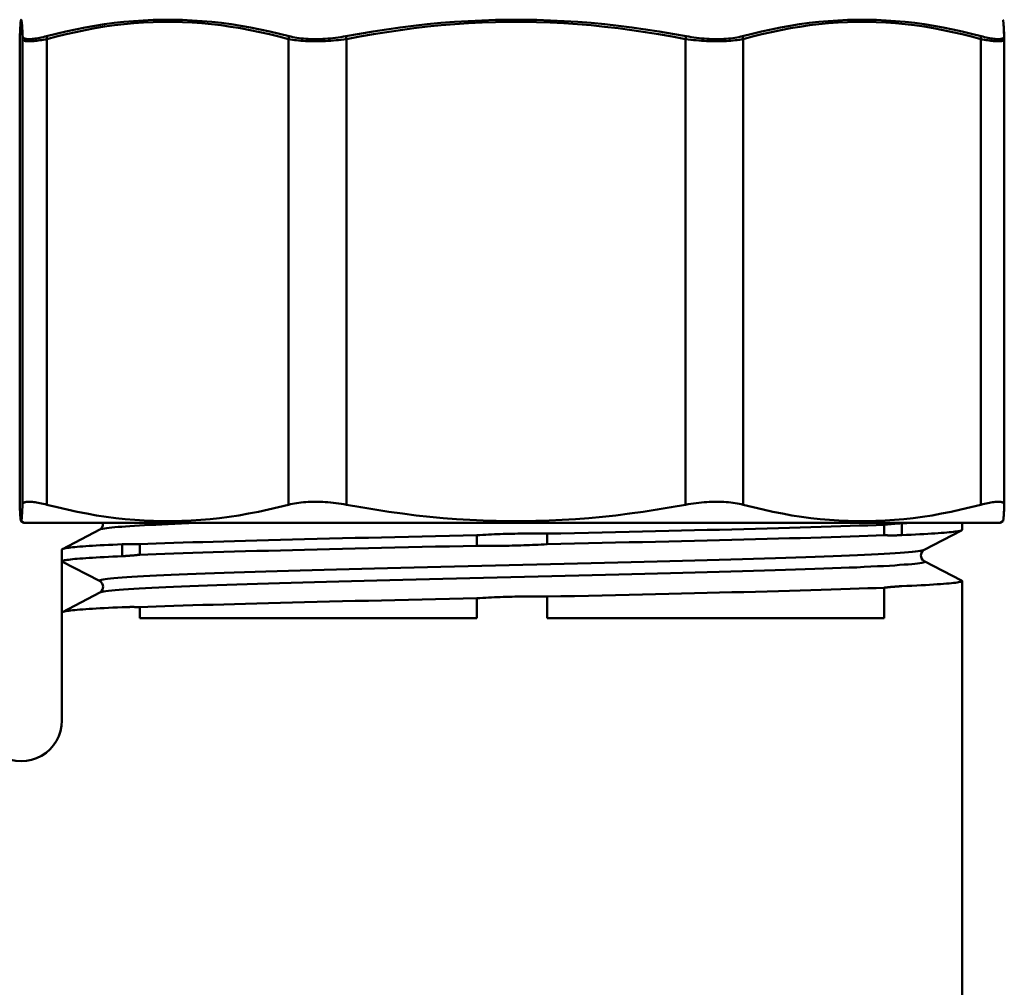
# Model space of a CAD drawing. Extents: x 795 to 4518, y 73 to 594.
# Drawn here: x 1187 to 1223, y 302 to 338 of the extents above; entities that cross this region are included whole.
import ezdxf

# ---------------------------------------------------------------- set-up
doc = ezdxf.new("R2010")
doc.units = 0
doc.layers.add('AM_0', color=7, linetype='CONTINUOUS', lineweight=50)

# ---------------------------------------------------------------- blocks, each defined once
blk = doc.blocks.new('2319-06-00')
at = {"layer": 'AM_0'}
for p, q in [((-18.051, -88.836), (-18.051, -71.773)), ((-18.05, -88.841), (-18.05, -71.77)), ((-17.948, -71.77), (-17.948, -88.841)), ((-17.052, -88.841), (-17.052, -71.77)), ((-8.194, -71.77), (-8.194, -88.841)), ((-6.065, -88.841), (-6.065, -71.77)), ((6.361, -71.77), (6.361, -88.841)), ((8.475, -88.841), (8.475, -71.77)), ((17.189, -71.77), (17.189, -88.841)), ((18.051, -88.836), (18.051, -71.773)), ((-17.9, -89.5), (-18.001, -89.442)), ((-17.9, -89.5), (17.9, -89.5)), ((14.289, -89.519), (14.289, -89.957)), ((16.5, -89.5), (16.5, -89.764)), ((17.9, -89.5), (18.001, -89.442)), ((-16.485, -90.466), (-15.112, -89.75)), ((13.647, -89.574), (13.647, -89.959)), ((16.485, -89.78), (15.112, -90.495)), ((-1.285, -89.959), (-1.285, -90.344)), ((1.285, -90.287), (1.285, -89.901)), ((-16.5, -90.481), (-16.5, -90.919)), ((-14.289, -90.289), (-14.289, -90.726)), ((-13.647, -90.672), (-13.647, -90.286)), ((-15.128, -91.633), (-16.5, -90.919)), ((-16.5, -92.79), (-16.5, -90.919)), ((15.112, -90.905), (16.485, -91.62)), ((16.5, -91.636), (16.5, -105)), ((13.647, -91.883), (13.647, -93)), ((-16.485, -92.775), (-15.112, -92.059)), ((-1.285, -92.268), (-1.285, -93)), ((1.285, -93), (1.285, -92.211)), ((-13.647, -93), (-13.647, -92.595)), ((-16.5, -92.79), (-16.5, -96.747)), ((-10.392, -93), (-13.647, -93)), ((-10.392, -93), (-7.794, -93)), ((-1.285, -93), (-7.794, -93)), ((7.794, -93), (1.285, -93)), ((7.794, -93), (10.392, -93)), ((13.647, -93), (10.392, -93)), ((16.5, -105), (16.5, -111.36))]:
    blk.add_line(p, q, dxfattribs=at)
at = {"layer": 'AM_0', "flags": 128}
for points in [[(-17.942, -71.66), (-17.945, -71.591), (-17.949, -71.526), (-17.952, -71.465), (-17.956, -71.408), (-17.959, -71.355), (-17.962, -71.307), (-17.966, -71.262), (-17.969, -71.222), (-17.972, -71.185), (-17.975, -71.154), (-17.979, -71.126), (-17.982, -71.103), (-17.985, -71.085), (-17.988, -71.071), (-17.991, -71.061), (-17.995, -71.057), (-17.998, -71.056), (-18.001, -71.061), (-18.004, -71.07), (-18.007, -71.084), (-18.01, -71.103), (-18.013, -71.125), (-18.016, -71.153), (-18.019, -71.184)], [(-8.174, -71.66), (-8.528, -71.57), (-8.882, -71.487), (-9.235, -71.41), (-9.589, -71.341), (-9.943, -71.279), (-10.298, -71.224), (-10.653, -71.177), (-11.008, -71.138), (-11.364, -71.106), (-11.722, -71.081), (-12.08, -71.065), (-12.44, -71.057), (-12.8, -71.057), (-13.16, -71.065), (-13.518, -71.081), (-13.876, -71.105), (-14.232, -71.137), (-14.587, -71.177), (-14.942, -71.224), (-15.296, -71.279), (-15.65, -71.341), (-16.003, -71.41), (-16.357, -71.487), (-16.71, -71.57), (-17.063, -71.66)], [(6.383, -71.66), (5.886, -71.57), (5.391, -71.487), (4.895, -71.41), (4.399, -71.341), (3.902, -71.279), (3.406, -71.224), (2.908, -71.177), (2.41, -71.138), (1.91, -71.106), (1.409, -71.081), (0.906, -71.065), (0.402, -71.057), (-0.104, -71.057), (-0.608, -71.065), (-1.111, -71.081), (-1.613, -71.105), (-2.113, -71.137), (-2.611, -71.177), (-3.109, -71.224), (-3.606, -71.279), (-4.103, -71.341), (-4.599, -71.41), (-5.095, -71.487), (-5.591, -71.57), (-6.087, -71.66)], [(17.2, -71.66), (16.852, -71.57), (16.505, -71.487), (16.158, -71.41), (15.81, -71.341), (15.462, -71.279), (15.114, -71.224), (14.765, -71.177), (14.416, -71.138), (14.065, -71.106), (13.714, -71.081), (13.362, -71.065), (13.008, -71.057), (12.653, -71.057), (12.299, -71.065), (11.947, -71.081), (11.595, -71.105), (11.244, -71.137), (10.894, -71.177), (10.545, -71.224), (10.196, -71.279), (9.848, -71.341), (9.5, -71.41), (9.152, -71.487), (8.803, -71.57), (8.455, -71.66)], [(17.997, -71.056), (18, -71.059), (18.002, -71.063), (18.004, -71.069), (18.006, -71.078), (18.008, -71.089), (18.01, -71.101), (18.012, -71.116), (18.014, -71.133), (18.016, -71.151), (18.018, -71.172), (18.02, -71.195), (18.022, -71.219), (18.024, -71.246), (18.026, -71.274), (18.028, -71.304), (18.03, -71.337), (18.031, -71.371), (18.033, -71.407), (18.035, -71.444), (18.037, -71.484), (18.039, -71.525), (18.041, -71.568), (18.042, -71.613), (18.044, -71.66)], [(-18.05, -71.77), (-18.046, -71.676), (-18.042, -71.589), (-18.038, -71.509), (-18.034, -71.436), (-18.03, -71.37), (-18.026, -71.312), (-18.022, -71.262), (-18.018, -71.22), (-18.014, -71.187), (-18.01, -71.162), (-18.006, -71.145), (-18.001, -71.136), (-17.997, -71.136), (-17.993, -71.145), (-17.989, -71.162), (-17.985, -71.187), (-17.981, -71.221), (-17.977, -71.263), (-17.973, -71.313), (-17.969, -71.371), (-17.965, -71.436), (-17.96, -71.509), (-17.956, -71.589), (-17.952, -71.676), (-17.948, -71.77)], [(-18.019, -71.184), (-18.035, -71.423), (-18.05, -71.729)], [(-17.052, -71.77), (-16.702, -71.676), (-16.351, -71.589), (-15.998, -71.509), (-15.645, -71.436), (-15.291, -71.37), (-14.936, -71.312), (-14.58, -71.262), (-14.224, -71.22), (-13.868, -71.187), (-13.511, -71.162), (-13.155, -71.145), (-12.798, -71.136), (-12.442, -71.136), (-12.085, -71.145), (-11.729, -71.162), (-11.373, -71.187), (-11.017, -71.221), (-10.661, -71.263), (-10.307, -71.313), (-9.953, -71.371), (-9.599, -71.436), (-9.247, -71.509), (-8.895, -71.589), (-8.544, -71.676), (-8.194, -71.77)], [(-6.065, -71.77), (-5.574, -71.676), (-5.081, -71.589), (-4.587, -71.509), (-4.091, -71.436), (-3.594, -71.37), (-3.097, -71.312), (-2.598, -71.262), (-2.099, -71.22), (-1.6, -71.187), (-1.1, -71.162), (-0.6, -71.145), (-0.1, -71.136), (0.4, -71.136), (0.901, -71.145), (1.401, -71.162), (1.9, -71.187), (2.4, -71.221), (2.898, -71.263), (3.396, -71.313), (3.893, -71.371), (4.389, -71.436), (4.884, -71.509), (5.377, -71.589), (5.87, -71.676), (6.361, -71.77)], [(8.475, -71.77), (8.819, -71.676), (9.165, -71.589), (9.511, -71.509), (9.858, -71.436), (10.206, -71.371), (10.555, -71.313), (10.905, -71.263), (11.254, -71.221), (11.605, -71.187), (11.955, -71.162), (12.305, -71.145), (12.656, -71.136), (13.007, -71.136), (13.357, -71.145), (13.708, -71.162), (14.058, -71.187), (14.409, -71.221), (14.759, -71.262), (15.108, -71.312), (15.457, -71.37), (15.805, -71.436), (16.153, -71.509), (16.499, -71.589), (16.845, -71.676), (17.189, -71.77)], [(18.019, -71.184), (18.035, -71.422), (18.05, -71.729)], [(-18.051, -71.773), (-18.051, -71.773), (-18.051, -71.773), (-18.051, -71.773), (-18.051, -71.773), (-18.051, -71.773), (-18.051, -71.772), (-18.051, -71.772), (-18.051, -71.772), (-18.051, -71.772), (-18.051, -71.772), (-18.051, -71.772), (-18.051, -71.772), (-18.051, -71.772), (-18.051, -71.771), (-18.051, -71.771), (-18.051, -71.771), (-18.05, -71.771), (-18.05, -71.771), (-18.05, -71.771), (-18.05, -71.771), (-18.05, -71.77), (-18.05, -71.77), (-18.05, -71.77), (-18.05, -71.77)], [(-17.948, -71.77), (-17.946, -71.782), (-17.94, -71.794), (-17.932, -71.804), (-17.92, -71.813), (-17.905, -71.822), (-17.886, -71.829), (-17.865, -71.835), (-17.84, -71.84), (-17.812, -71.844), (-17.781, -71.846), (-17.747, -71.848), (-17.71, -71.849), (-17.67, -71.848), (-17.627, -71.846), (-17.581, -71.844), (-17.532, -71.84), (-17.481, -71.835), (-17.427, -71.829), (-17.37, -71.821), (-17.311, -71.813), (-17.25, -71.804), (-17.186, -71.794), (-17.12, -71.782), (-17.052, -71.77)], [(-17.063, -71.66), (-17.13, -71.677), (-17.195, -71.693), (-17.258, -71.708), (-17.318, -71.72), (-17.376, -71.732), (-17.431, -71.742), (-17.484, -71.75), (-17.534, -71.757), (-17.582, -71.763), (-17.627, -71.766), (-17.669, -71.769), (-17.708, -71.769), (-17.745, -71.769), (-17.778, -71.766), (-17.808, -71.762), (-17.835, -71.757), (-17.86, -71.75), (-17.881, -71.742), (-17.899, -71.732), (-17.913, -71.72), (-17.925, -71.708), (-17.934, -71.693), (-17.939, -71.677), (-17.942, -71.66)], [(-8.194, -71.77), (-8.123, -71.782), (-8.051, -71.794), (-7.976, -71.804), (-7.898, -71.813), (-7.819, -71.822), (-7.737, -71.829), (-7.653, -71.835), (-7.568, -71.84), (-7.481, -71.844), (-7.393, -71.846), (-7.304, -71.848), (-7.213, -71.849), (-7.121, -71.848), (-7.028, -71.846), (-6.934, -71.844), (-6.839, -71.84), (-6.743, -71.835), (-6.647, -71.829), (-6.55, -71.821), (-6.453, -71.813), (-6.356, -71.804), (-6.259, -71.794), (-6.162, -71.782), (-6.065, -71.77)], [(-6.087, -71.66), (-6.182, -71.677), (-6.278, -71.693), (-6.374, -71.708), (-6.469, -71.72), (-6.564, -71.732), (-6.659, -71.742), (-6.754, -71.75), (-6.848, -71.757), (-6.941, -71.763), (-7.033, -71.766), (-7.125, -71.769), (-7.215, -71.769), (-7.304, -71.769), (-7.392, -71.766), (-7.479, -71.762), (-7.563, -71.757), (-7.646, -71.75), (-7.727, -71.742), (-7.807, -71.732), (-7.884, -71.72), (-7.96, -71.708), (-8.033, -71.693), (-8.104, -71.677), (-8.174, -71.66)], [(6.361, -71.77), (6.458, -71.782), (6.555, -71.794), (6.652, -71.804), (6.75, -71.813), (6.847, -71.822), (6.944, -71.829), (7.041, -71.835), (7.137, -71.84), (7.231, -71.844), (7.325, -71.846), (7.418, -71.848), (7.509, -71.849), (7.599, -71.848), (7.688, -71.846), (7.775, -71.844), (7.861, -71.84), (7.945, -71.835), (8.027, -71.829), (8.107, -71.821), (8.185, -71.813), (8.261, -71.804), (8.335, -71.794), (8.406, -71.782), (8.475, -71.77)], [(8.455, -71.66), (8.387, -71.677), (8.317, -71.693), (8.244, -71.708), (8.169, -71.72), (8.092, -71.732), (8.014, -71.742), (7.933, -71.75), (7.85, -71.757), (7.766, -71.763), (7.68, -71.766), (7.593, -71.769), (7.504, -71.769), (7.415, -71.769), (7.324, -71.766), (7.232, -71.762), (7.139, -71.757), (7.046, -71.75), (6.952, -71.742), (6.858, -71.732), (6.763, -71.72), (6.669, -71.708), (6.573, -71.693), (6.478, -71.677), (6.383, -71.66)], [(17.189, -71.77), (17.255, -71.782), (17.319, -71.793), (17.381, -71.804), (17.441, -71.813), (17.498, -71.821), (17.553, -71.828), (17.605, -71.834), (17.655, -71.839), (17.702, -71.843), (17.746, -71.846), (17.787, -71.848), (17.826, -71.849), (17.861, -71.848), (17.894, -71.847), (17.924, -71.844), (17.95, -71.841), (17.974, -71.836), (17.994, -71.83), (18.012, -71.823), (18.026, -71.815), (18.037, -71.806), (18.044, -71.796), (18.049, -71.785), (18.051, -71.773)], [(18.044, -71.66), (18.043, -71.677), (18.039, -71.693), (18.032, -71.708), (18.022, -71.72), (18.009, -71.732), (17.992, -71.742), (17.972, -71.75), (17.95, -71.757), (17.924, -71.763), (17.895, -71.766), (17.863, -71.769), (17.828, -71.769), (17.79, -71.769), (17.749, -71.766), (17.706, -71.762), (17.66, -71.757), (17.611, -71.75), (17.56, -71.742), (17.506, -71.732), (17.449, -71.72), (17.39, -71.708), (17.329, -71.693), (17.266, -71.677), (17.2, -71.66)], [(-17.052, -88.841), (-17.121, -88.823), (-17.188, -88.806), (-17.253, -88.792), (-17.315, -88.779), (-17.374, -88.767), (-17.431, -88.757), (-17.485, -88.748), (-17.536, -88.741), (-17.584, -88.736), (-17.629, -88.732), (-17.671, -88.73), (-17.711, -88.729), (-17.747, -88.73), (-17.78, -88.732), (-17.811, -88.736), (-17.838, -88.741), (-17.863, -88.748), (-17.885, -88.757), (-17.903, -88.767), (-17.919, -88.779), (-17.931, -88.792), (-17.94, -88.806), (-17.946, -88.823), (-17.948, -88.841)], [(-6.065, -88.841), (-6.164, -88.823), (-6.263, -88.806), (-6.361, -88.792), (-6.459, -88.779), (-6.557, -88.767), (-6.654, -88.757), (-6.751, -88.748), (-6.846, -88.741), (-6.941, -88.736), (-7.034, -88.732), (-7.125, -88.73), (-7.215, -88.729), (-7.304, -88.73), (-7.392, -88.732), (-7.479, -88.736), (-7.565, -88.741), (-7.649, -88.748), (-7.732, -88.757), (-7.814, -88.767), (-7.894, -88.779), (-7.972, -88.792), (-8.048, -88.806), (-8.122, -88.823), (-8.194, -88.841)], [(8.475, -88.841), (8.404, -88.823), (8.332, -88.806), (8.257, -88.792), (8.18, -88.779), (8.101, -88.767), (8.02, -88.757), (7.938, -88.748), (7.854, -88.741), (7.769, -88.736), (7.682, -88.732), (7.595, -88.73), (7.507, -88.729), (7.418, -88.73), (7.327, -88.732), (7.234, -88.736), (7.14, -88.741), (7.045, -88.748), (6.949, -88.757), (6.852, -88.767), (6.755, -88.779), (6.657, -88.792), (6.558, -88.806), (6.46, -88.823), (6.361, -88.841)], [(18.05, -88.841), (18.05, -88.823), (18.045, -88.806), (18.038, -88.792), (18.027, -88.779), (18.013, -88.767), (17.996, -88.757), (17.976, -88.748), (17.953, -88.741), (17.927, -88.736), (17.898, -88.732), (17.866, -88.73), (17.832, -88.729), (17.794, -88.73), (17.753, -88.732), (17.709, -88.736), (17.662, -88.741), (17.613, -88.748), (17.56, -88.757), (17.505, -88.767), (17.447, -88.779), (17.386, -88.792), (17.323, -88.806), (17.257, -88.823), (17.189, -88.841)], [(-18.05, -88.841), (-18.05, -88.84), (-18.05, -88.84), (-18.05, -88.84), (-18.05, -88.84), (-18.05, -88.84), (-18.05, -88.839), (-18.05, -88.839), (-18.051, -88.839), (-18.051, -88.839), (-18.051, -88.839), (-18.051, -88.838), (-18.051, -88.838), (-18.051, -88.838), (-18.051, -88.838), (-18.051, -88.838), (-18.051, -88.838), (-18.051, -88.837), (-18.051, -88.837), (-18.051, -88.837), (-18.051, -88.837), (-18.051, -88.837), (-18.051, -88.836), (-18.051, -88.836), (-18.051, -88.836)], [(-18.05, -88.841), (-18.046, -88.935), (-18.042, -89.021), (-18.038, -89.099), (-18.034, -89.168), (-18.029, -89.23), (-18.025, -89.283), (-18.021, -89.328), (-18.017, -89.366), (-18.013, -89.396), (-18.009, -89.419), (-18.005, -89.434), (-18.001, -89.441), (-17.997, -89.441), (-17.993, -89.434), (-17.989, -89.419), (-17.985, -89.396), (-17.981, -89.366), (-17.977, -89.328), (-17.973, -89.283), (-17.969, -89.23), (-17.965, -89.168), (-17.961, -89.099), (-17.957, -89.021), (-17.953, -88.935), (-17.948, -88.841)], [(-17.052, -88.841), (-16.68, -88.935), (-16.312, -89.021), (-15.949, -89.099), (-15.589, -89.168), (-15.232, -89.23), (-14.879, -89.283), (-14.527, -89.328), (-14.178, -89.366), (-13.831, -89.396), (-13.485, -89.419), (-13.14, -89.434), (-12.795, -89.441), (-12.451, -89.441), (-12.106, -89.434), (-11.761, -89.419), (-11.415, -89.396), (-11.068, -89.366), (-10.719, -89.328), (-10.367, -89.283), (-10.014, -89.23), (-9.657, -89.168), (-9.297, -89.099), (-8.934, -89.021), (-8.566, -88.935), (-8.194, -88.841)], [(-6.065, -88.841), (-5.543, -88.935), (-5.027, -89.021), (-4.517, -89.099), (-4.012, -89.168), (-3.512, -89.23), (-3.016, -89.283), (-2.524, -89.328), (-2.034, -89.366), (-1.547, -89.396), (-1.061, -89.419), (-0.577, -89.434), (-0.094, -89.441), (0.389, -89.441), (0.873, -89.434), (1.357, -89.419), (1.842, -89.396), (2.33, -89.366), (2.819, -89.328), (3.312, -89.283), (3.808, -89.23), (4.308, -89.168), (4.813, -89.099), (5.323, -89.021), (5.838, -88.935), (6.361, -88.841)], [(8.475, -88.841), (8.841, -88.935), (9.203, -89.021), (9.561, -89.099), (9.915, -89.168), (10.265, -89.23), (10.613, -89.283), (10.959, -89.328), (11.302, -89.366), (11.644, -89.396), (11.984, -89.419), (12.324, -89.434), (12.663, -89.441), (13.001, -89.441), (13.34, -89.434), (13.68, -89.419), (14.02, -89.396), (14.362, -89.366), (14.705, -89.328), (15.051, -89.283), (15.399, -89.23), (15.75, -89.168), (16.103, -89.099), (16.461, -89.021), (16.823, -88.935), (17.189, -88.841)], [(18.05, -88.841), (18.048, -88.89), (18.046, -88.937), (18.044, -88.981), (18.042, -89.024), (18.04, -89.064), (18.038, -89.102), (18.035, -89.139), (18.033, -89.173), (18.031, -89.204), (18.029, -89.234), (18.027, -89.262), (18.025, -89.288), (18.023, -89.311), (18.021, -89.333), (18.019, -89.353), (18.017, -89.371), (18.015, -89.386), (18.013, -89.4), (18.011, -89.412), (18.009, -89.422), (18.007, -89.43), (18.005, -89.436), (18.003, -89.44), (18.001, -89.442)], [(-11.302, -89.5), (-11.583, -89.51), (-11.854, -89.521), (-12.116, -89.531), (-12.368, -89.542), (-12.61, -89.552), (-12.842, -89.563), (-13.063, -89.573), (-13.274, -89.583), (-13.475, -89.594), (-13.664, -89.604), (-13.843, -89.615), (-14.01, -89.625), (-14.166, -89.635), (-14.311, -89.646), (-14.444, -89.656), (-14.566, -89.667), (-14.676, -89.677), (-14.774, -89.688), (-14.861, -89.698), (-14.935, -89.708), (-14.997, -89.719), (-15.048, -89.729), (-15.086, -89.74), (-15.112, -89.75)], [(-15.112, -89.75), (-15.086, -89.735), (-15.046, -89.695), (-15.003, -89.612), (-14.998, -89.5)], [(14.289, -89.519), (14.263, -89.52), (14.236, -89.522), (14.209, -89.523), (14.182, -89.525), (14.155, -89.526), (14.129, -89.528), (14.102, -89.53), (14.075, -89.532), (14.048, -89.534), (14.021, -89.536), (13.995, -89.538), (13.968, -89.54), (13.941, -89.542), (13.914, -89.545), (13.887, -89.547), (13.861, -89.55), (13.834, -89.553), (13.807, -89.555), (13.78, -89.558), (13.754, -89.561), (13.727, -89.564), (13.7, -89.567), (13.673, -89.57), (13.647, -89.574)], [(14.701, -89.5), (14.684, -89.501), (14.668, -89.502), (14.651, -89.502), (14.635, -89.503), (14.618, -89.504), (14.602, -89.505), (14.585, -89.506), (14.568, -89.506), (14.551, -89.507), (14.534, -89.508), (14.517, -89.509), (14.5, -89.51), (14.483, -89.51), (14.466, -89.511), (14.448, -89.512), (14.431, -89.513), (14.413, -89.514), (14.396, -89.514), (14.378, -89.515), (14.361, -89.516), (14.343, -89.517), (14.325, -89.518), (14.307, -89.518), (14.289, -89.519)], [(13.647, -89.574), (13.352, -89.585), (13.045, -89.596), (12.726, -89.608), (12.395, -89.619), (12.052, -89.63), (11.697, -89.642), (11.332, -89.653), (10.956, -89.664), (10.569, -89.675), (10.173, -89.687), (9.767, -89.698), (9.351, -89.709), (8.927, -89.721), (8.494, -89.732), (8.054, -89.743), (7.605, -89.755), (7.15, -89.766), (6.688, -89.777), (6.219, -89.788), (5.745, -89.8), (5.265, -89.811), (4.78, -89.822), (4.291, -89.834), (3.797, -89.845), (3.3, -89.856), (2.8, -89.868), (2.297, -89.879), (1.792, -89.89), (1.285, -89.901)], [(14.289, -89.957), (14.466, -89.949), (14.636, -89.941), (14.798, -89.933), (14.954, -89.924), (15.103, -89.916), (15.244, -89.908), (15.378, -89.9), (15.505, -89.892), (15.624, -89.884), (15.736, -89.876), (15.841, -89.868), (15.938, -89.86), (16.027, -89.852), (16.109, -89.844), (16.183, -89.836), (16.249, -89.828), (16.308, -89.82), (16.359, -89.812), (16.402, -89.804), (16.437, -89.796), (16.465, -89.788), (16.484, -89.78), (16.496, -89.772), (16.5, -89.764)], [(-1.285, -89.959), (-1.792, -89.97), (-2.297, -89.981), (-2.8, -89.993), (-3.3, -90.004), (-3.797, -90.015), (-4.291, -90.026), (-4.78, -90.038), (-5.265, -90.049), (-5.745, -90.06), (-6.219, -90.072), (-6.688, -90.083), (-7.15, -90.094), (-7.605, -90.106), (-8.054, -90.117), (-8.494, -90.128), (-8.927, -90.139), (-9.351, -90.151), (-9.767, -90.162), (-10.173, -90.173), (-10.569, -90.185), (-10.956, -90.196), (-11.332, -90.207), (-11.697, -90.219), (-12.052, -90.23), (-12.395, -90.241), (-12.726, -90.252), (-13.045, -90.264), (-13.352, -90.275), (-13.647, -90.286)], [(1.285, -89.901), (1.178, -89.9), (1.071, -89.898), (0.964, -89.897), (0.857, -89.897), (0.75, -89.896), (0.643, -89.896), (0.536, -89.897), (0.428, -89.897), (0.321, -89.899), (0.214, -89.9), (0.107, -89.902), (0, -89.904), (-0.108, -89.907), (-0.215, -89.91), (-0.322, -89.913), (-0.429, -89.917), (-0.536, -89.921), (-0.643, -89.925), (-0.751, -89.93), (-0.858, -89.935), (-0.965, -89.94), (-1.072, -89.946), (-1.179, -89.952), (-1.285, -89.959)], [(1.285, -90.287), (1.792, -90.276), (2.297, -90.264), (2.8, -90.253), (3.3, -90.242), (3.797, -90.23), (4.291, -90.219), (4.78, -90.208), (5.265, -90.196), (5.745, -90.185), (6.219, -90.174), (6.688, -90.163), (7.15, -90.151), (7.605, -90.14), (8.054, -90.129), (8.494, -90.117), (8.927, -90.106), (9.351, -90.095), (9.767, -90.083), (10.173, -90.072), (10.569, -90.061), (10.956, -90.05), (11.332, -90.038), (11.697, -90.027), (12.052, -90.016), (12.395, -90.004), (12.726, -89.993), (13.045, -89.982), (13.352, -89.97), (13.647, -89.959)], [(13.647, -89.959), (13.673, -89.96), (13.7, -89.961), (13.727, -89.962), (13.754, -89.962), (13.78, -89.963), (13.807, -89.963), (13.834, -89.964), (13.861, -89.964), (13.888, -89.964), (13.914, -89.964), (13.941, -89.964), (13.968, -89.964), (13.995, -89.964), (14.021, -89.964), (14.048, -89.964), (14.075, -89.963), (14.102, -89.963), (14.129, -89.962), (14.155, -89.961), (14.182, -89.961), (14.209, -89.96), (14.236, -89.959), (14.263, -89.958), (14.289, -89.957)], [(-14.289, -90.289), (-14.466, -90.297), (-14.636, -90.305), (-14.798, -90.313), (-14.954, -90.321), (-15.103, -90.329), (-15.244, -90.337), (-15.378, -90.345), (-15.505, -90.353), (-15.624, -90.361), (-15.736, -90.369), (-15.841, -90.377), (-15.938, -90.385), (-16.027, -90.393), (-16.109, -90.401), (-16.183, -90.409), (-16.249, -90.417), (-16.308, -90.425), (-16.359, -90.433), (-16.402, -90.441), (-16.437, -90.449), (-16.465, -90.457), (-16.484, -90.465), (-16.496, -90.473), (-16.5, -90.481)], [(15.112, -90.495), (15.08, -90.508), (15.031, -90.52), (14.966, -90.532), (14.884, -90.544), (14.786, -90.557), (14.672, -90.569), (14.541, -90.581), (14.394, -90.593), (14.231, -90.605), (14.052, -90.618), (13.858, -90.63), (13.648, -90.642), (13.424, -90.654), (13.184, -90.667), (12.93, -90.679), (12.662, -90.691), (12.379, -90.703), (12.083, -90.716), (11.773, -90.728), (11.451, -90.74), (11.115, -90.752), (10.768, -90.764), (10.408, -90.777), (10.037, -90.789), (9.655, -90.801), (9.262, -90.813), (8.859, -90.826), (8.446, -90.838), (8.024, -90.85), (7.593, -90.862), (7.153, -90.875), (6.706, -90.887), (6.251, -90.899), (5.789, -90.911), (5.321, -90.923), (4.847, -90.936), (4.367, -90.948), (3.883, -90.96), (3.394, -90.972), (2.902, -90.985), (2.406, -90.997), (1.908, -91.009), (1.407, -91.021), (0.905, -91.034), (0.402, -91.046), (-0.101, -91.058), (-0.604, -91.07), (-1.107, -91.082), (-1.608, -91.095), (-2.108, -91.107), (-2.605, -91.119), (-3.1, -91.131), (-3.591, -91.144), (-4.078, -91.156), (-4.56, -91.168), (-5.037, -91.18), (-5.509, -91.193), (-5.975, -91.205), (-6.434, -91.217), (-6.886, -91.229), (-7.331, -91.241), (-7.767, -91.254), (-8.194, -91.266), (-8.613, -91.278), (-9.022, -91.29), (-9.421, -91.303), (-9.81, -91.315), (-10.188, -91.327), (-10.554, -91.339), (-10.909, -91.351), (-11.252, -91.364), (-11.582, -91.376), (-11.899, -91.388), (-12.203, -91.4), (-12.494, -91.413), (-12.771, -91.425), (-13.034, -91.437), (-13.282, -91.449), (-13.516, -91.462), (-13.734, -91.474), (-13.938, -91.486), (-14.126, -91.498), (-14.298, -91.51), (-14.455, -91.523), (-14.595, -91.535), (-14.72, -91.547), (-14.828, -91.559), (-14.919, -91.572), (-14.994, -91.584), (-15.053, -91.596), (-15.095, -91.608), (-15.12, -91.621), (-15.128, -91.633)], [(-13.647, -90.286), (-13.673, -90.285), (-13.7, -90.285), (-13.727, -90.284), (-13.754, -90.283), (-13.78, -90.283), (-13.807, -90.282), (-13.834, -90.282), (-13.861, -90.281), (-13.888, -90.281), (-13.914, -90.281), (-13.941, -90.281), (-13.968, -90.281), (-13.995, -90.281), (-14.021, -90.281), (-14.048, -90.282), (-14.075, -90.282), (-14.102, -90.283), (-14.129, -90.283), (-14.155, -90.284), (-14.182, -90.285), (-14.209, -90.286), (-14.236, -90.287), (-14.263, -90.288), (-14.289, -90.289)], [(-13.647, -90.672), (-13.352, -90.66), (-13.045, -90.649), (-12.726, -90.638), (-12.395, -90.626), (-12.052, -90.615), (-11.697, -90.604), (-11.332, -90.593), (-10.956, -90.581), (-10.569, -90.57), (-10.173, -90.559), (-9.767, -90.547), (-9.351, -90.536), (-8.927, -90.525), (-8.494, -90.513), (-8.054, -90.502), (-7.605, -90.491), (-7.15, -90.48), (-6.688, -90.468), (-6.219, -90.457), (-5.745, -90.446), (-5.265, -90.434), (-4.78, -90.423), (-4.291, -90.412), (-3.797, -90.4), (-3.3, -90.389), (-2.8, -90.378), (-2.297, -90.367), (-1.792, -90.355), (-1.285, -90.344)], [(-1.285, -90.344), (-1.178, -90.346), (-1.071, -90.347), (-0.964, -90.348), (-0.857, -90.349), (-0.75, -90.349), (-0.643, -90.349), (-0.536, -90.349), (-0.428, -90.348), (-0.321, -90.347), (-0.214, -90.345), (-0.107, -90.344), (0, -90.341), (0.108, -90.339), (0.215, -90.336), (0.322, -90.333), (0.429, -90.329), (0.536, -90.325), (0.643, -90.321), (0.751, -90.316), (0.858, -90.311), (0.965, -90.305), (1.072, -90.299), (1.179, -90.293), (1.285, -90.287)], [(15.112, -90.495), (15.089, -90.508), (15.055, -90.54), (15.014, -90.604), (14.994, -90.7), (15.014, -90.797), (15.055, -90.86), (15.09, -90.891), (15.112, -90.905)], [(-16.5, -90.919), (-16.496, -90.911), (-16.484, -90.903), (-16.465, -90.895), (-16.437, -90.887), (-16.402, -90.879), (-16.359, -90.871), (-16.308, -90.863), (-16.249, -90.855), (-16.183, -90.847), (-16.109, -90.839), (-16.027, -90.83), (-15.938, -90.822), (-15.841, -90.814), (-15.736, -90.806), (-15.624, -90.798), (-15.505, -90.79), (-15.378, -90.782), (-15.244, -90.774), (-15.103, -90.766), (-14.954, -90.758), (-14.798, -90.75), (-14.636, -90.742), (-14.466, -90.734), (-14.289, -90.726)], [(15.112, -90.905), (15.127, -90.917), (15.125, -90.929), (15.107, -90.941), (15.073, -90.953), (15.022, -90.965), (14.954, -90.978), (14.87, -90.99), (14.77, -91.002), (14.654, -91.014), (14.522, -91.026), (14.374, -91.038), (14.21, -91.05), (14.031, -91.063), (13.836, -91.075), (13.626, -91.087), (13.401, -91.099), (13.162, -91.111), (12.908, -91.123), (12.64, -91.136), (12.358, -91.148), (12.063, -91.16), (11.755, -91.172), (11.433, -91.184), (11.1, -91.196), (10.754, -91.208), (10.396, -91.221), (10.027, -91.233), (9.647, -91.245), (9.256, -91.257), (8.856, -91.269), (8.445, -91.281), (8.026, -91.294), (7.597, -91.306), (7.161, -91.318), (6.716, -91.33), (6.264, -91.342), (5.806, -91.354), (5.34, -91.366), (4.87, -91.379), (4.393, -91.391), (3.912, -91.403), (3.427, -91.415), (2.938, -91.427), (2.446, -91.439), (1.951, -91.452), (1.454, -91.464), (0.955, -91.476), (0.455, -91.488), (-0.045, -91.5), (-0.545, -91.512), (-1.045, -91.524), (-1.543, -91.537), (-2.04, -91.549), (-2.534, -91.561), (-3.026, -91.573), (-3.515, -91.585), (-3.999, -91.597), (-4.479, -91.609), (-4.955, -91.622), (-5.425, -91.634), (-5.888, -91.646), (-6.346, -91.658), (-6.797, -91.67), (-7.24, -91.682), (-7.675, -91.695), (-8.102, -91.707), (-8.52, -91.719), (-8.928, -91.731), (-9.327, -91.743), (-9.716, -91.755), (-10.094, -91.767), (-10.461, -91.78), (-10.817, -91.792), (-11.161, -91.804), (-11.492, -91.816), (-11.811, -91.828), (-12.117, -91.84), (-12.41, -91.853), (-12.689, -91.865), (-12.955, -91.877), (-13.206, -91.889), (-13.443, -91.901), (-13.665, -91.913), (-13.872, -91.925), (-14.064, -91.938), (-14.241, -91.95), (-14.402, -91.962), (-14.547, -91.974), (-14.676, -91.986), (-14.79, -91.998), (-14.887, -92.011), (-14.968, -92.023), (-15.032, -92.035), (-15.08, -92.047), (-15.112, -92.059)], [(-14.289, -90.726), (-14.263, -90.725), (-14.236, -90.724), (-14.209, -90.722), (-14.182, -90.721), (-14.155, -90.719), (-14.129, -90.717), (-14.102, -90.716), (-14.075, -90.714), (-14.048, -90.712), (-14.021, -90.71), (-13.995, -90.708), (-13.968, -90.705), (-13.941, -90.703), (-13.914, -90.701), (-13.887, -90.698), (-13.861, -90.696), (-13.834, -90.693), (-13.807, -90.69), (-13.78, -90.687), (-13.754, -90.684), (-13.727, -90.681), (-13.7, -90.678), (-13.673, -90.675), (-13.647, -90.672)], [(16.485, -91.62), (16.497, -91.629), (16.5, -91.637), (16.494, -91.646), (16.478, -91.655), (16.453, -91.664), (16.419, -91.672), (16.376, -91.681), (16.324, -91.69), (16.263, -91.698), (16.193, -91.707), (16.114, -91.716), (16.025, -91.724), (15.928, -91.733), (15.822, -91.742), (15.707, -91.75), (15.584, -91.759), (15.452, -91.768), (15.311, -91.776), (15.161, -91.785), (15.003, -91.794), (14.837, -91.802), (14.663, -91.811), (14.48, -91.82), (14.289, -91.828)], [(-15.112, -92.059), (-15.09, -92.046), (-15.055, -92.015), (-15.014, -91.951), (-14.994, -91.855)], [(13.647, -91.883), (13.352, -91.894), (13.045, -91.905), (12.726, -91.917), (12.395, -91.928), (12.052, -91.939), (11.697, -91.951), (11.332, -91.962), (10.956, -91.973), (10.569, -91.985), (10.173, -91.996), (9.767, -92.007), (9.351, -92.018), (8.927, -92.03), (8.494, -92.041), (8.054, -92.052), (7.605, -92.064), (7.15, -92.075), (6.688, -92.086), (6.219, -92.098), (5.745, -92.109), (5.265, -92.12), (4.78, -92.131), (4.291, -92.143), (3.797, -92.154), (3.3, -92.165), (2.8, -92.177), (2.297, -92.188), (1.792, -92.199), (1.285, -92.211)], [(14.289, -91.828), (14.263, -91.83), (14.236, -91.831), (14.209, -91.832), (14.182, -91.834), (14.155, -91.835), (14.129, -91.837), (14.102, -91.839), (14.075, -91.841), (14.048, -91.843), (14.021, -91.845), (13.995, -91.847), (13.968, -91.849), (13.941, -91.851), (13.914, -91.854), (13.887, -91.856), (13.861, -91.859), (13.834, -91.862), (13.807, -91.864), (13.78, -91.867), (13.754, -91.87), (13.727, -91.873), (13.7, -91.876), (13.673, -91.88), (13.647, -91.883)], [(-1.285, -92.268), (-1.792, -92.279), (-2.297, -92.29), (-2.8, -92.302), (-3.3, -92.313), (-3.797, -92.324), (-4.291, -92.336), (-4.78, -92.347), (-5.265, -92.358), (-5.745, -92.369), (-6.219, -92.381), (-6.688, -92.392), (-7.15, -92.403), (-7.605, -92.415), (-8.054, -92.426), (-8.494, -92.437), (-8.927, -92.449), (-9.351, -92.46), (-9.767, -92.471), (-10.173, -92.482), (-10.569, -92.494), (-10.956, -92.505), (-11.332, -92.516), (-11.697, -92.528), (-12.052, -92.539), (-12.395, -92.55), (-12.726, -92.562), (-13.045, -92.573), (-13.352, -92.584), (-13.647, -92.595)], [(1.285, -92.211), (1.178, -92.209), (1.071, -92.207), (0.964, -92.206), (0.857, -92.206), (0.75, -92.205), (0.643, -92.205), (0.536, -92.206), (0.428, -92.206), (0.321, -92.208), (0.214, -92.209), (0.107, -92.211), (0, -92.213), (-0.108, -92.216), (-0.215, -92.219), (-0.322, -92.222), (-0.429, -92.226), (-0.536, -92.23), (-0.643, -92.234), (-0.751, -92.239), (-0.858, -92.244), (-0.965, -92.249), (-1.072, -92.255), (-1.179, -92.261), (-1.285, -92.268)], [(-14.289, -92.598), (-14.466, -92.606), (-14.636, -92.614), (-14.798, -92.622), (-14.954, -92.63), (-15.103, -92.638), (-15.244, -92.646), (-15.378, -92.654), (-15.505, -92.662), (-15.624, -92.67), (-15.736, -92.678), (-15.841, -92.686), (-15.938, -92.694), (-16.027, -92.702), (-16.109, -92.71), (-16.183, -92.718), (-16.249, -92.726), (-16.308, -92.734), (-16.359, -92.742), (-16.402, -92.75), (-16.437, -92.758), (-16.465, -92.766), (-16.484, -92.774), (-16.496, -92.782), (-16.5, -92.79)], [(-13.647, -92.595), (-13.673, -92.595), (-13.7, -92.594), (-13.727, -92.593), (-13.754, -92.592), (-13.78, -92.592), (-13.807, -92.591), (-13.834, -92.591), (-13.861, -92.59), (-13.888, -92.59), (-13.914, -92.59), (-13.941, -92.59), (-13.968, -92.59), (-13.995, -92.59), (-14.021, -92.591), (-14.048, -92.591), (-14.075, -92.591), (-14.102, -92.592), (-14.129, -92.592), (-14.155, -92.593), (-14.182, -92.594), (-14.209, -92.595), (-14.236, -92.596), (-14.263, -92.597), (-14.289, -92.598)]]:
    blk.add_lwpolyline(points, dxfattribs=at)
at = {"layer": 'AM_0'}
for centre, radius, start, end in [((-15.244, -91.855), 0.25, 0, 62.5), ((-18, -96.747), 1.5, 240, 0)]:
    blk.add_arc(centre, radius, start, end, dxfattribs=at)
for centre, major_axis, ratio, start_param, end_param in [((-16.94, -71.895), (0.847, -0.802), 0.895449, 3.804056, 3.844819), ((-17.05, -71.77), (-0.999, 0.041), 0.980888, 0, 0.042225), ((-16.948, -71.77), (-0.999, -0.041), 0.980888, 6.128612, 6.24096), ((-16.351, -71.77), (-0.268, 0.963), 0.687895, 1.269489, 1.381837), ((-7.492, -71.77), (0.268, 0.963), 0.687895, 1.647407, 1.759755), ((-6.073, -71.77), (-0.194, 0.981), 0.008057, 4.710792, 4.823141), ((6.353, -71.77), (0.194, 0.981), 0.008057, 4.713986, 4.826334), ((7.762, -71.77), (-0.272, 0.962), 0.699289, 4.517275, 4.629624), ((16.476, -71.77), (-0.272, -0.962), 0.699289, 1.76591, 1.878259), ((17.05, -71.77), (0.999, 0.041), 0.980888, 0, 0.070123), ((16.94, -71.895), (-0.847, -0.802), 0.895448, 2.438366, 2.479128)]:
    blk.add_ellipse(centre, major_axis=major_axis, ratio=ratio, start_param=start_param, end_param=end_param, dxfattribs=at)

msp = doc.modelspace()

# ---------------------------------------------------------------- block references
at = {"layer": 'AM_0'}
msp.add_blockref('2319-06-00', (1204.577, 408.882), dxfattribs=at)

doc.saveas('drawing.dxf')
